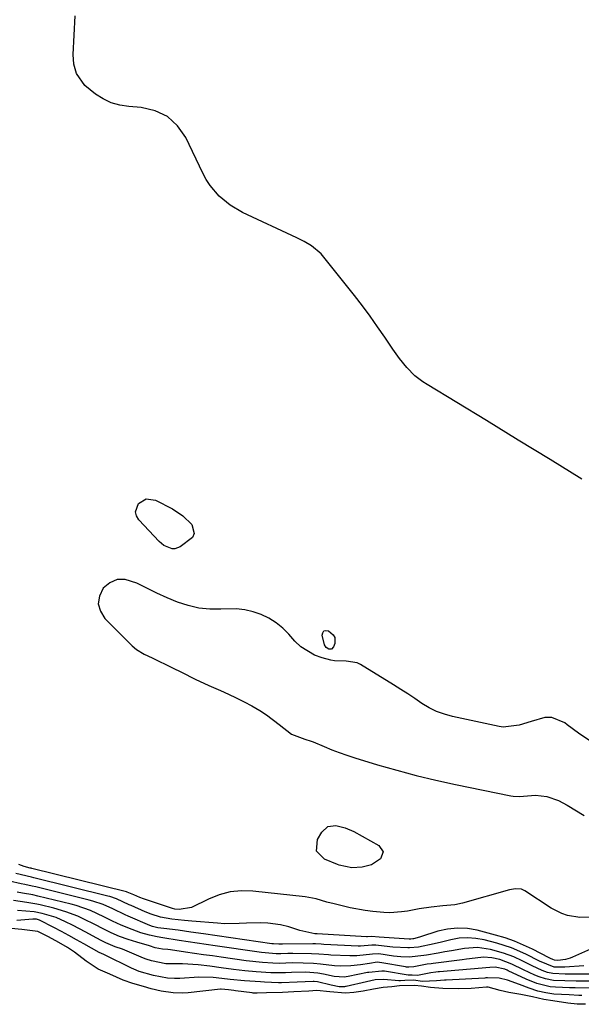
# Model space of a CAD drawing. Units: inches. Extents: x 1846715 to 1852040, y 421178 to 426500.
# Drawn here: x 1847629 to 1847802, y 424693 to 424996 of the extents above; entities that cross this region are included whole.
import ezdxf

# ---------------------------------------------------------------- set-up
doc = ezdxf.new("R2010")
doc.units = ezdxf.units.IN
doc.header["$MEASUREMENT"] = 0
for name, color, linetype in [('1', 7, 'Continuous'), ('7', 7, 'Continuous'), ('8', 7, 'Continuous')]:
    doc.layers.add(name, color=color, linetype=linetype)

msp = doc.modelspace()

# ---------------------------------------------------------------- linework, layer by layer
at = {"layer": '1', "color": 18}
msp.add_polyline3d([(1847804.52, 424773.6, 1660), (1847801.03, 424776, 1660), (1847797.61, 424778.51, 1660), (1847796.81, 424779.12, 1660), (1847792.83, 424780.79, 1660), (1847790.72, 424780.79, 1660), (1847786.45, 424779.58, 1660), (1847782.83, 424778.42, 1660), (1847777.91, 424777.82, 1660), (1847776.67, 424778, 1660), (1847762.26, 424781.08, 1660), (1847759.78, 424781.76, 1660), (1847757.37, 424782.64, 1660), (1847755.08, 424783.78, 1660), (1847752.87, 424785.12, 1660), (1847750.71, 424786.58, 1660), (1847748.53, 424788.02, 1660), (1847746.34, 424789.43, 1660), (1847744.14, 424790.82, 1660), (1847734.01, 424797.13, 1660), (1847732.95, 424797.64, 1660), (1847729.55, 424798.11, 1660), (1847725.99, 424798.18, 1660), (1847724.81, 424798.42, 1660), (1847722.18, 424799.1, 1660), (1847719.82, 424799.95, 1660), (1847715.64, 424802.52, 1660), (1847713.81, 424804.24, 1660), (1847711.91, 424806.41, 1660), (1847710.02, 424808.27, 1660), (1847708, 424809.94, 1660), (1847705.77, 424811.31, 1660), (1847703.41, 424812.49, 1660), (1847700.9, 424813.34, 1660), (1847698.35, 424813.95, 1660), (1847695.74, 424814.2, 1660), (1847690.99, 424814.09, 1660), (1847687.57, 424814.11, 1660), (1847684.2, 424814.43, 1660), (1847680.91, 424815.21, 1660), (1847677.66, 424816.29, 1660), (1847674.48, 424817.65, 1660), (1847671.32, 424819.07, 1660), (1847668.2, 424820.56, 1660), (1847665.1, 424822.12, 1660), (1847661.55, 424823.29, 1660), (1847659.08, 424823.29, 1660), (1847656.83, 424822.27, 1660), (1847654.73, 424820.57, 1660), (1847653.63, 424818.15, 1660), (1847653.24, 424815.78, 1660), (1847653.91, 424813.48, 1660), (1847655.3, 424811.21, 1660), (1847663.71, 424802.83, 1660), (1847665.07, 424801.67, 1660), (1847667.39, 424800.3, 1660), (1847669.83, 424799.1, 1660), (1847676.11, 424796.11, 1660), (1847678.92, 424794.75, 1660), (1847683.08, 424792.61, 1660), (1847687.31, 424790.62, 1660), (1847690.87, 424789.06, 1660), (1847693.31, 424787.96, 1660), (1847695.74, 424786.81, 1660), (1847698.13, 424785.6, 1660), (1847700.5, 424784.35, 1660), (1847703.03, 424782.89, 1660), (1847705.08, 424781.59, 1660), (1847708.95, 424778.64, 1660), (1847712.75, 424775.61, 1660), (1847716.85, 424774.15, 1660), (1847718.8, 424773.54, 1660), (1847719.44, 424773.29, 1660), (1847722.79, 424771.83, 1660), (1847725.11, 424770.87, 1660), (1847727.45, 424769.97, 1660), (1847729.81, 424769.15, 1660), (1847732.2, 424768.38, 1660), (1847739.23, 424766.26, 1660), (1847745.16, 424764.55, 1660), (1847751.13, 424762.95, 1660), (1847757.13, 424761.52, 1660), (1847763.16, 424760.19, 1660), (1847780.28, 424756.67, 1660), (1847780.92, 424756.56, 1660), (1847782.87, 424756.46, 1660), (1847787.8, 424756.91, 1660), (1847791.36, 424756.46, 1660), (1847794.85, 424755.23, 1660), (1847796.22, 424754.56, 1660), (1847797.56, 424753.82, 1660), (1847802.77, 424750.65, 1660)], dxfattribs=at)
at = {"layer": '7', "color": 18}
for points in [[(1847802.05, 424854.11, 1662), (1847792.3, 424860.17, 1662), (1847782.52, 424866.18, 1662), (1847772.73, 424872.17, 1662), (1847754.44, 424883.3, 1662), (1847753.14, 424884.12, 1662), (1847750.67, 424885.96, 1662), (1847748.25, 424888.54, 1662), (1847745.98, 424891.25, 1662), (1847743.92, 424894.13, 1662), (1847741.48, 424897.79, 1662), (1847739.24, 424901.07, 1662), (1847736.95, 424904.3, 1662), (1847734.57, 424907.48, 1662), (1847732.14, 424910.62, 1662), (1847722.69, 424922.5, 1662), (1847721.84, 424923.46, 1662), (1847718.9, 424925.93, 1662), (1847716.68, 424927.26, 1662), (1847714.37, 424928.44, 1662), (1847697.68, 424936.26, 1662), (1847693.88, 424938.45, 1662), (1847690.51, 424941.23, 1662), (1847687.66, 424944.54, 1662), (1847686.48, 424946.38, 1662), (1847685.43, 424948.31, 1662), (1847680.18, 424959.3, 1662), (1847677.64, 424962.91, 1662), (1847674.6, 424965.78, 1662), (1847670.81, 424967.53, 1662), (1847666.51, 424968.55, 1662), (1847662.71, 424968.79, 1662), (1847659.93, 424969.23, 1662), (1847657.26, 424969.97, 1662), (1847654.77, 424971.17, 1662), (1847652.39, 424972.68, 1662), (1847649.11, 424975.34, 1662), (1847646.59, 424978.98, 1662), (1847645.72, 424981.83, 1662), (1847645.53, 424984.8, 1662), (1847646.19, 424996.74, 1662)], [(1847682.78, 424837.46, 1662), (1847682.24, 424836.23, 1662), (1847678.46, 424833.28, 1662), (1847676.82, 424832.69, 1662), (1847675.97, 424832.72, 1662), (1847673.44, 424833.73, 1662), (1847672.02, 424834.93, 1662), (1847665.75, 424841.59, 1662), (1847665.04, 424842.84, 1662), (1847664.72, 424844.1, 1662), (1847665.62, 424846.67, 1662), (1847668.06, 424848.1, 1662), (1847670.85, 424847.71, 1662), (1847676.15, 424844.99, 1662), (1847679.34, 424842.9, 1662), (1847682.05, 424840.2, 1662), (1847682.78, 424837.46, 1662)], [(1847725.08, 424801.85, 1662), (1847724.22, 424801.78, 1662), (1847723.38, 424802.31, 1662), (1847722.9, 424803.19, 1662), (1847722.19, 424806.09, 1662), (1847722.34, 424806.88, 1662), (1847722.68, 424807.42, 1662), (1847723.3, 424807.56, 1662), (1847724.1, 424807.45, 1662), (1847725.6, 424806.21, 1662), (1847726.05, 424805.43, 1662), (1847726.04, 424803.56, 1662), (1847725.66, 424802.49, 1662), (1847725.08, 424801.85, 1662)], [(1847723.92, 424747.24, 1662), (1847726.42, 424747.59, 1662), (1847729.23, 424746.87, 1662), (1847731.88, 424745.69, 1662), (1847739.66, 424741.4, 1662), (1847740.96, 424739.48, 1662), (1847740.17, 424737.31, 1662), (1847737.38, 424735.4, 1662), (1847734.44, 424734.67, 1662), (1847731.3, 424734.52, 1662), (1847727.43, 424735.36, 1662), (1847726.91, 424735.55, 1662), (1847722.86, 424737.15, 1662), (1847720.42, 424739.69, 1662), (1847720.74, 424743.21, 1662), (1847722.07, 424745.53, 1662), (1847723.92, 424747.24, 1662)], [(1847802.73, 424704.32, 1656), (1847796.8, 424703.96, 1656), (1847796.3, 424703.93, 1656), (1847793.52, 424703.99, 1656), (1847789.1, 424705.77, 1656), (1847784.82, 424707.92, 1656), (1847780.46, 424709.84, 1656), (1847775.92, 424711.29, 1656), (1847772.05, 424712.31, 1656), (1847769.48, 424712.79, 1656), (1847766.9, 424713, 1656), (1847764.33, 424712.82, 1656), (1847761.75, 424712.39, 1656), (1847758.85, 424711.67, 1656), (1847756.59, 424711.12, 1656), (1847751.78, 424710.06, 1656), (1847749.04, 424709.86, 1656), (1847748.55, 424709.87, 1656), (1847743.92, 424710.13, 1656), (1847743, 424710.19, 1656), (1847738.71, 424710.69, 1656), (1847737.5, 424710.67, 1656), (1847733.94, 424710.36, 1656), (1847733.29, 424710.38, 1656), (1847722.7, 424710.96, 1656), (1847721.85, 424711, 1656), (1847720.16, 424711.09, 1656), (1847719.74, 424711.09, 1656), (1847719.32, 424711.09, 1656), (1847709.94, 424711.04, 1656), (1847709.31, 424711.02, 1656), (1847708.8, 424711, 1656), (1847707.15, 424711.1, 1656), (1847706.93, 424711.13, 1656), (1847706.7, 424711.16, 1656), (1847685.63, 424714.21, 1656), (1847681.76, 424714.76, 1656), (1847677.88, 424715.29, 1656), (1847673.41, 424715.87, 1656), (1847671.63, 424716.07, 1656), (1847669.97, 424716.43, 1656), (1847669.18, 424716.73, 1656), (1847662.5, 424719.6, 1656), (1847661.54, 424720.03, 1656), (1847657.78, 424721.85, 1656), (1847654.77, 424723.18, 1656), (1847651.58, 424724.27, 1656), (1847650.5, 424724.56, 1656), (1847634.08, 424728.63, 1656), (1847632.95, 424728.89, 1656), (1847630.66, 424729.34, 1656), (1847629.53, 424729.58, 1656), (1847622.21, 424731.19, 1656)], [(1847805.71, 424709.89, 1658), (1847799.23, 424706.99, 1658), (1847798.5, 424706.71, 1658), (1847797.01, 424706.3, 1658), (1847794.68, 424706.01, 1658), (1847793.65, 424706.08, 1658), (1847793.15, 424706.27, 1658), (1847792.41, 424706.64, 1658), (1847791.99, 424706.85, 1658), (1847786.93, 424709.43, 1658), (1847784.15, 424710.74, 1658), (1847781.33, 424711.92, 1658), (1847778.44, 424712.92, 1658), (1847775.5, 424713.8, 1658), (1847769.91, 424715.28, 1658), (1847766.85, 424715.81, 1658), (1847763.81, 424715.99, 1658), (1847760.78, 424715.66, 1658), (1847757.76, 424714.98, 1658), (1847752.48, 424713.29, 1658), (1847752.11, 424713.18, 1658), (1847750.27, 424712.66, 1658), (1847750.04, 424712.62, 1658), (1847749.5, 424712.58, 1658), (1847749.15, 424712.58, 1658), (1847748.97, 424712.59, 1658), (1847739.67, 424713.18, 1658), (1847737.32, 424713.35, 1658), (1847736.1, 424713.26, 1658), (1847735.86, 424713.27, 1658), (1847720.61, 424714.21, 1658), (1847720.38, 424714.22, 1658), (1847719.93, 424714.24, 1658), (1847715.29, 424715.18, 1658), (1847711.9, 424716.39, 1658), (1847709.36, 424716.94, 1658), (1847705.42, 424717.48, 1658), (1847703.24, 424717.63, 1658), (1847698.87, 424717.5, 1658), (1847696.59, 424717.35, 1658), (1847692.14, 424717.32, 1658), (1847689.92, 424717.44, 1658), (1847682.07, 424718.06, 1658), (1847679.84, 424718.26, 1658), (1847675.9, 424718.72, 1658), (1847672.47, 424719.35, 1658), (1847669.58, 424720.27, 1658), (1847667.7, 424721.01, 1658), (1847663.35, 424722.89, 1658), (1847662.78, 424723.14, 1658), (1847658.85, 424724.96, 1658), (1847656.83, 424725.64, 1658), (1847656.18, 424725.81, 1658), (1847633.43, 424731.48, 1658), (1847632.75, 424731.64, 1658), (1847627.93, 424732.79, 1658)], [(1847812.61, 424701.81, 1654), (1847798.59, 424701.79, 1654), (1847796.92, 424701.81, 1654), (1847793.13, 424701.95, 1654), (1847791.56, 424702.3, 1654), (1847789.92, 424702.9, 1654), (1847786.79, 424704.39, 1654), (1847783.67, 424705.92, 1654), (1847781.15, 424707.1, 1654), (1847777.98, 424708.29, 1654), (1847774, 424709.39, 1654), (1847770.01, 424709.99, 1654), (1847765.99, 424709.7, 1654), (1847761.95, 424708.97, 1654), (1847759.92, 424708.61, 1654), (1847757.9, 424708.25, 1654), (1847754.29, 424707.62, 1654), (1847753.43, 424707.49, 1654), (1847748.94, 424707.02, 1654), (1847746.36, 424707.12, 1654), (1847744.1, 424707.33, 1654), (1847739.6, 424708.01, 1654), (1847737.62, 424707.98, 1654), (1847732.81, 424707.39, 1654), (1847730.64, 424707.39, 1654), (1847724.82, 424707.67, 1654), (1847724.08, 424707.71, 1654), (1847721.13, 424707.94, 1654), (1847718.92, 424708.05, 1654), (1847713.15, 424708.15, 1654), (1847712.65, 424708.15, 1654), (1847711.64, 424708.14, 1654), (1847709.5, 424708.05, 1654), (1847708.02, 424708.05, 1654), (1847703.51, 424708.46, 1654), (1847702.78, 424708.56, 1654), (1847689.2, 424710.49, 1654), (1847686.44, 424710.89, 1654), (1847683.69, 424711.3, 1654), (1847680.94, 424711.71, 1654), (1847678.19, 424712.14, 1654), (1847673.12, 424712.93, 1654), (1847671.4, 424713.24, 1654), (1847669.08, 424713.8, 1654), (1847666.38, 424714.55, 1654), (1847663.74, 424715.5, 1654), (1847660.29, 424716.91, 1654), (1847657.62, 424718.14, 1654), (1847655, 424719.47, 1654), (1847650.84, 424721.38, 1654), (1847646.45, 424722.92, 1654), (1847644.96, 424723.32, 1654), (1847634.72, 424725.82, 1654), (1847633.14, 424726.18, 1654), (1847629.94, 424726.73, 1654), (1847628.34, 424727.02, 1654)], [(1847805.06, 424699.63, 1652), (1847800.38, 424699.66, 1652), (1847796.88, 424699.72, 1652), (1847793.39, 424699.85, 1652), (1847790.85, 424700.31, 1652), (1847788.9, 424700.98, 1652), (1847787.63, 424701.51, 1652), (1847784.15, 424703.15, 1652), (1847780.54, 424704.87, 1652), (1847776.8, 424706.25, 1652), (1847774.42, 424706.8, 1652), (1847771.83, 424706.98, 1652), (1847769.22, 424706.73, 1652), (1847766.6, 424706.4, 1652), (1847765.3, 424706.23, 1652), (1847756.28, 424705.07, 1652), (1847755.68, 424704.99, 1652), (1847754.48, 424704.83, 1652), (1847750.36, 424704, 1652), (1847748.88, 424703.93, 1652), (1847748.14, 424703.99, 1652), (1847747.77, 424704.05, 1652), (1847740.49, 424705.31, 1652), (1847739.11, 424705.43, 1652), (1847736.69, 424705.09, 1652), (1847733.96, 424704.65, 1652), (1847730.95, 424704.31, 1652), (1847727.91, 424704.28, 1652), (1847725.94, 424704.37, 1652), (1847721.68, 424704.85, 1652), (1847719.55, 424705.06, 1652), (1847716.37, 424705.22, 1652), (1847712.97, 424705.23, 1652), (1847711, 424705.15, 1652), (1847709.15, 424705.07, 1652), (1847706.98, 424705.14, 1652), (1847703.78, 424705.37, 1652), (1847698.83, 424705.93, 1652), (1847691.12, 424707, 1652), (1847688.38, 424707.38, 1652), (1847685.63, 424707.77, 1652), (1847682.88, 424708.17, 1652), (1847680.14, 424708.58, 1652), (1847675.5, 424709.27, 1652), (1847674.65, 424709.37, 1652), (1847673, 424709.47, 1652), (1847670.75, 424709.9, 1652), (1847669.03, 424710.51, 1652), (1847665.16, 424711.62, 1652), (1847662.48, 424712.44, 1652), (1847659.85, 424713.39, 1652), (1847657.28, 424714.5, 1652), (1847654.77, 424715.74, 1652), (1847652.21, 424717.09, 1652), (1847648.8, 424718.76, 1652), (1847646.97, 424719.6, 1652), (1847643.34, 424721.01, 1652), (1847639.59, 424722.09, 1652), (1847635.36, 424723.09, 1652), (1847634.34, 424723.31, 1652), (1847631.26, 424723.81, 1652), (1847627.14, 424724.41, 1652)], [(1847802.05, 424695.17, 1648), (1847801.2, 424695.17, 1648), (1847798.21, 424695.39, 1648), (1847793.49, 424695.68, 1648), (1847790.97, 424695.99, 1648), (1847788.52, 424696.59, 1648), (1847785.91, 424697.48, 1648), (1847782.85, 424698.6, 1648), (1847779.17, 424699.91, 1648), (1847776.65, 424700.56, 1648), (1847773.08, 424700.65, 1648), (1847772.55, 424700.62, 1648), (1847772.28, 424700.6, 1648), (1847760.29, 424699.94, 1648), (1847759.8, 424699.91, 1648), (1847757.38, 424699.75, 1648), (1847753.09, 424699.57, 1648), (1847750.3, 424699.91, 1648), (1847747.61, 424699.81, 1648), (1847746.3, 424699.7, 1648), (1847745.77, 424699.73, 1648), (1847741.18, 424700.18, 1648), (1847738.52, 424700.01, 1648), (1847735.82, 424699.45, 1648), (1847729.51, 424698.02, 1648), (1847729.39, 424698, 1648), (1847729.03, 424697.92, 1648), (1847728.47, 424697.85, 1648), (1847727.36, 424697.87, 1648), (1847724.98, 424698.37, 1648), (1847720.71, 424699.44, 1648), (1847719.72, 424699.53, 1648), (1847719.38, 424699.53, 1648), (1847714.51, 424699.37, 1648), (1847709.69, 424699.15, 1648), (1847708.73, 424699.16, 1648), (1847704.46, 424699.32, 1648), (1847703.15, 424699.4, 1648), (1847698.22, 424699.75, 1648), (1847693.88, 424700.15, 1648), (1847691.32, 424700.45, 1648), (1847688.66, 424700.73, 1648), (1847684.2, 424700.84, 1648), (1847678.35, 424700.49, 1648), (1847677.94, 424700.47, 1648), (1847676.7, 424700.45, 1648), (1847674.58, 424700.58, 1648), (1847670.27, 424701.4, 1648), (1847665.89, 424702.64, 1648), (1847664.19, 424703.29, 1648), (1847663.54, 424703.6, 1648), (1847655.21, 424707.7, 1648), (1847654.95, 424707.83, 1648), (1847653.57, 424708.43, 1648), (1847648.83, 424711.09, 1648), (1847646.53, 424712.38, 1648), (1847644.22, 424713.65, 1648), (1847641.91, 424714.9, 1648), (1847639.59, 424716.14, 1648), (1847635.21, 424718.44, 1648), (1847634.3, 424718.7, 1648), (1847633.09, 424718.75, 1648), (1847628.18, 424718.29, 1648)], [(1847803.21, 424692.53, 1646), (1847800.66, 424692.51, 1646), (1847797.78, 424692.84, 1646), (1847793.15, 424693.54, 1646), (1847790.4, 424693.98, 1646), (1847786.91, 424694.78, 1646), (1847783.34, 424695.51, 1646), (1847779.65, 424696.1, 1646), (1847776.96, 424696.74, 1646), (1847773.26, 424697.74, 1646), (1847772.78, 424697.77, 1646), (1847768.01, 424697.41, 1646), (1847763.98, 424697.26, 1646), (1847759.3, 424697.33, 1646), (1847755.51, 424697.68, 1646), (1847752.69, 424698.08, 1646), (1847750.54, 424698.3, 1646), (1847746.01, 424698.15, 1646), (1847743.64, 424697.84, 1646), (1847740.94, 424697.65, 1646), (1847738, 424697.22, 1646), (1847734.8, 424696.6, 1646), (1847731.9, 424696.12, 1646), (1847729.4, 424695.97, 1646), (1847724.54, 424696.38, 1646), (1847720.58, 424696.75, 1646), (1847718.1, 424696.59, 1646), (1847713.49, 424696.35, 1646), (1847709.96, 424696.16, 1646), (1847705.02, 424696.04, 1646), (1847702.15, 424695.9, 1646), (1847700.9, 424695.97, 1646), (1847700.65, 424696, 1646), (1847695.51, 424696.68, 1646), (1847694.97, 424696.75, 1646), (1847693.32, 424696.93, 1646), (1847691.09, 424697.14, 1646), (1847690.99, 424697.13, 1646), (1847690.88, 424697.12, 1646), (1847680.98, 424696.06, 1646), (1847679.24, 424695.95, 1646), (1847676.28, 424696.07, 1646), (1847672.63, 424696.56, 1646), (1847669.59, 424697.28, 1646), (1847667.14, 424697.96, 1646), (1847663.89, 424698.88, 1646), (1847660.98, 424699.93, 1646), (1847656.84, 424701.82, 1646), (1847653.25, 424703.37, 1646), (1847649.53, 424705.79, 1646), (1847645.91, 424708.56, 1646), (1847643.8, 424709.96, 1646), (1847641.12, 424711.52, 1646), (1847637.94, 424713.28, 1646), (1847634.66, 424714.95, 1646), (1847629.7, 424715.51, 1646), (1847626.45, 424715.8, 1646)]]:
    msp.add_polyline3d(points, dxfattribs=at)
at = {"layer": '8', "color": 18}
for points in [[(1847804.98, 424719.38, 1660), (1847801.44, 424719.22, 1660), (1847797.67, 424719.85, 1660), (1847795.91, 424720.42, 1660), (1847792.61, 424722.14, 1660), (1847784.59, 424727.45, 1660), (1847783.49, 424727.96, 1660), (1847781.67, 424728.05, 1660), (1847779.83, 424727.7, 1660), (1847765.33, 424723.61, 1660), (1847762.97, 424723.09, 1660), (1847759.35, 424722.78, 1660), (1847755.73, 424722.43, 1660), (1847752.01, 424721.9, 1660), (1847748.41, 424721.21, 1660), (1847746.61, 424720.92, 1660), (1847742.98, 424720.68, 1660), (1847741.16, 424720.73, 1660), (1847737.75, 424721.03, 1660), (1847735.41, 424721.34, 1660), (1847730.78, 424722.24, 1660), (1847725.85, 424723.41, 1660), (1847723.62, 424723.99, 1660), (1847720.31, 424724.99, 1660), (1847716.94, 424725.63, 1660), (1847700.84, 424727.33, 1660), (1847697.31, 424727.4, 1660), (1847693.84, 424727.08, 1660), (1847690.48, 424726.18, 1660), (1847687.19, 424724.88, 1660), (1847681.96, 424722.3, 1660), (1847678.21, 424721.69, 1660), (1847676.83, 424721.83, 1660), (1847676.13, 424721.99, 1660), (1847667.22, 424725.02, 1660), (1847666.08, 424725.43, 1660), (1847664.2, 424726.18, 1660), (1847662.16, 424727.02, 1660), (1847661.95, 424727.08, 1660), (1847632.79, 424734.35, 1660), (1847632.67, 424734.38, 1660), (1847632.33, 424734.45, 1660), (1847630.44, 424734.97, 1660), (1847628.84, 424735.59, 1660)], [(1847804.33, 424697.47, 1650), (1847800.05, 424697.53, 1650), (1847798.33, 424697.58, 1650), (1847794.02, 424697.75, 1650), (1847792.36, 424697.88, 1650), (1847788.25, 424698.95, 1650), (1847784.97, 424700.27, 1650), (1847779.38, 424702.85, 1650), (1847779.12, 424702.97, 1650), (1847778.35, 424703.33, 1650), (1847775.46, 424703.93, 1650), (1847773.8, 424703.81, 1650), (1847758.27, 424702.5, 1650), (1847757.88, 424702.47, 1650), (1847757.11, 424702.4, 1650), (1847755.57, 424702.19, 1650), (1847751.53, 424701.37, 1650), (1847749.9, 424701.52, 1650), (1847749.17, 424701.46, 1650), (1847748.82, 424701.44, 1650), (1847748.64, 424701.46, 1650), (1847741.38, 424702.66, 1650), (1847740.5, 424702.76, 1650), (1847736.52, 424702.33, 1650), (1847736.08, 424702.25, 1650), (1847730.22, 424701.08, 1650), (1847728.98, 424700.9, 1650), (1847725.84, 424701.07, 1650), (1847722.63, 424701.75, 1650), (1847720.83, 424702.08, 1650), (1847717.19, 424702.37, 1650), (1847712.78, 424702.27, 1650), (1847710.91, 424702.16, 1650), (1847706.38, 424702.2, 1650), (1847701.85, 424702.51, 1650), (1847698.34, 424702.84, 1650), (1847696.59, 424703.04, 1650), (1847694.84, 424703.26, 1650), (1847691.1, 424703.75, 1650), (1847687.58, 424704.2, 1650), (1847684.06, 424704.61, 1650), (1847679.21, 424704.97, 1650), (1847675.23, 424704.96, 1650), (1847674.02, 424704.99, 1650), (1847669.68, 424705.87, 1650), (1847667.98, 424706.39, 1650), (1847667.18, 424706.71, 1650), (1847662.89, 424708.57, 1650), (1847660.68, 424709.44, 1650), (1847658.44, 424710.23, 1650), (1847655.57, 424711.41, 1650), (1847654.19, 424712.12, 1650), (1847651.46, 424713.61, 1650), (1847649.42, 424714.71, 1650), (1847645.29, 424716.83, 1650), (1847643.21, 424717.85, 1650), (1847640.28, 424719.2, 1650), (1847636, 424720.5, 1650), (1847633.5, 424720.94, 1650), (1847630.97, 424721.16, 1650), (1847628.43, 424721.34, 1650)]]:
    msp.add_polyline3d(points, dxfattribs=at)

doc.saveas('drawing.dxf')
